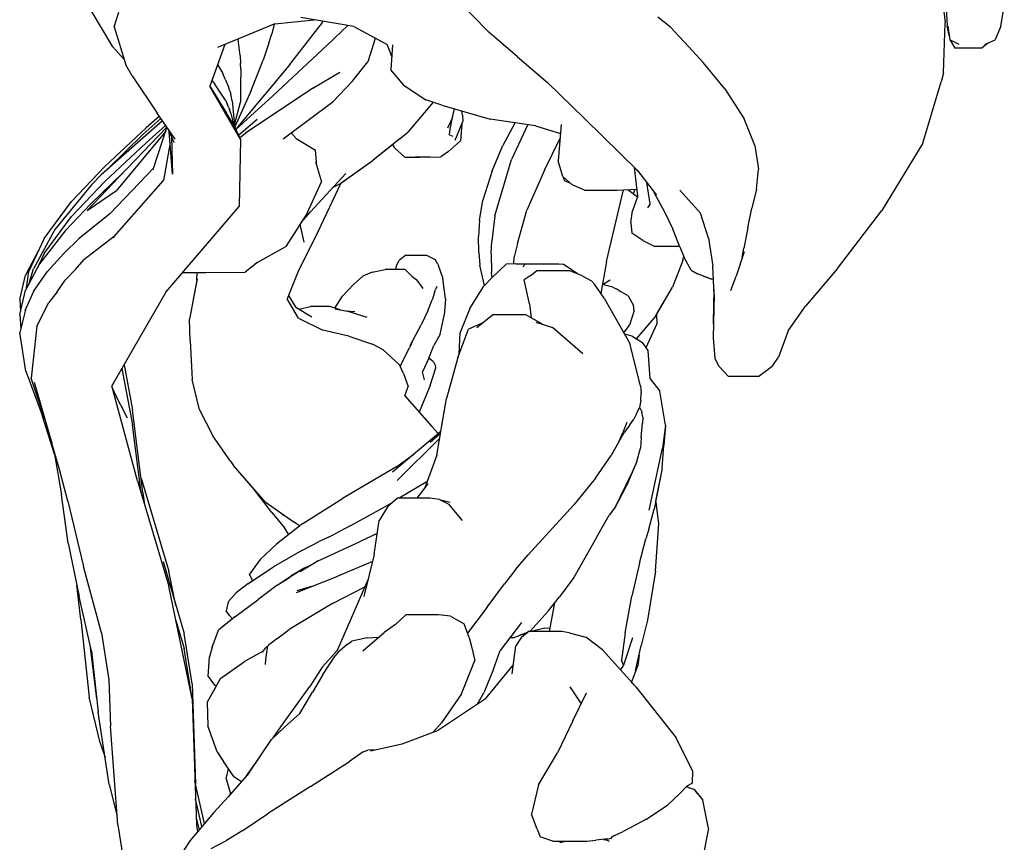
# Model space of a CAD drawing. Extents: x 8443 to 8792, y -3551 to -3244.
# Drawn here: x 8773 to 8791, y -3341 to -3326 of the extents above; entities that cross this region are included whole.
import ezdxf

# ---------------------------------------------------------------- set-up
doc = ezdxf.new("R2010")
doc.units = 0
doc.header["$LTSCALE"] = 0.1
doc.header["$MEASUREMENT"] = 0
doc.layers.add('Layer 1', color=7, linetype='Continuous')

# ---------------------------------------------------------------- blocks, each defined once
blk = doc.blocks.new('stu02_side')
at = {"layer": 'Layer 1'}
for p, q in [((8791.079, -3326.676), (8790.585, -3326.676)), ((8785.551, -3330.303), (8785.097, -3330.303)), ((8780.534, -3330.727), (8780.169, -3330.727)), ((8783.546, -3330.749), (8782.934, -3330.749)), ((8779.152, -3331.405), (8778.802, -3331.405)), ((8782.739, -3331.557), (8782.131, -3331.557)), ((8786.999, -3332.682), (8786.449, -3332.682)), ((8780.985, -3334.909), (8780.389, -3334.909)), ((8781.142, -3337.041), (8780.542, -3337.041)), ((8783.4, -3337.349), (8782.78, -3337.349))]:
    blk.add_line(p, q, dxfattribs=at)
for points in [[(8790.41, -3325.64), (8790.449, -3326.262)], [(8781.467, -3325.769), (8782.062, -3326.384)], [(8790.346, -3325.693), (8790.412, -3326.217)], [(8775.183, -3326.654), (8774.792, -3325.989)], [(8791.428, -3326.274), (8791.491, -3325.918)], [(8775.212, -3326.286), (8775.298, -3326.022)], [(8778.149, -3326.234), (8778.865, -3326.158)], [(8779.591, -3326.281), (8778.622, -3326.117)], [(8779.028, -3326.186), (8778.978, -3326.26)], [(8785.385, -3326.295), (8785.154, -3326.111)], [(8775.212, -3326.286), (8775.421, -3326.985)], [(8778.149, -3326.234), (8777.098, -3326.664)], [(8778.138, -3326.239), (8778.091, -3326.415)], [(8778.425, -3326.975), (8778.978, -3326.26)], [(8779.253, -3326.484), (8779.481, -3326.263)], [(8779.591, -3326.281), (8780.206, -3326.611)], [(8785.385, -3326.295), (8785.546, -3326.467)], [(8790.379, -3327.13), (8790.412, -3326.217)], [(8790.481, -3326.443), (8790.449, -3326.262)], [(8790.456, -3326.274), (8790.494, -3326.527)], [(8791.428, -3326.274), (8791.322, -3326.527)], [(8777.478, -3326.509), (8777.479, -3326.518)], [(8777.516, -3326.81), (8777.479, -3326.518)], [(8778.038, -3326.588), (8778.091, -3326.415)], [(8778.111, -3327.551), (8779.205, -3326.53)], [(8779.253, -3326.484), (8779.205, -3326.53)], [(8779.984, -3326.498), (8779.85, -3326.925)], [(8779.984, -3326.498), (8779.985, -3326.493)], [(8782.586, -3326.834), (8782.062, -3326.384)], [(8785.719, -3326.653), (8785.546, -3326.467)], [(8790.664, -3326.611), (8790.494, -3326.527)], [(8790.499, -3326.53), (8790.585, -3326.676)], [(8791.134, -3326.611), (8791.322, -3326.527)], [(8775.183, -3326.654), (8775.391, -3326.885)], [(8777.231, -3326.609), (8776.959, -3327.373)], [(8778.038, -3326.588), (8777.932, -3326.898)], [(8780.286, -3326.832), (8780.206, -3326.611)], [(8780.301, -3326.618), (8780.268, -3327.076)], [(8785.719, -3326.653), (8785.983, -3326.942)], [(8791.181, -3326.59), (8791.079, -3326.676)], [(8777.516, -3326.81), (8777.523, -3326.952)], [(8777.713, -3327.452), (8777.932, -3326.898)], [(8782.586, -3326.834), (8783.136, -3327.304)], [(8775.539, -3327.184), (8775.421, -3326.985)], [(8777.101, -3326.974), (8777.2, -3327.14)], [(8778.425, -3326.975), (8777.498, -3328.088)], [(8777.525, -3327.065), (8777.521, -3327.344)], [(8777.525, -3327.065), (8777.523, -3326.952)], [(8779.564, -3327.287), (8779.85, -3326.925)], [(8780.513, -3327.36), (8780.268, -3327.076)], [(8786.381, -3327.421), (8785.983, -3326.942)], [(8775.539, -3327.184), (8775.999, -3327.868)], [(8777.242, -3327.242), (8777.2, -3327.14)], [(8777.242, -3327.242), (8777.299, -3327.384)], [(8778.842, -3327.407), (8779.338, -3327.115)], [(8790.379, -3327.13), (8790.339, -3327.291)], [(8776.959, -3327.373), (8777.266, -3327.868)], [(8777.523, -3328.344), (8776.959, -3327.373)], [(8776.996, -3327.269), (8777.051, -3327.334)], [(8777.245, -3327.631), (8777.051, -3327.334)], [(8777.323, -3327.456), (8777.299, -3327.384)], [(8777.521, -3327.344), (8777.52, -3327.666)], [(8778.842, -3327.407), (8777.609, -3328.231)], [(8779.564, -3327.287), (8779.214, -3327.65)], [(8780.513, -3327.36), (8780.52, -3327.371)], [(8780.513, -3327.36), (8780.913, -3327.624)], [(8780.565, -3327.394), (8780.52, -3327.371)], [(8783.818, -3327.971), (8783.136, -3327.304)], [(8786.381, -3327.421), (8786.734, -3327.968)], [(8790, -3328.417), (8790.339, -3327.291)], [(8777.323, -3327.456), (8777.341, -3327.519)], [(8777.37, -3327.638), (8777.341, -3327.519)], [(8777.713, -3327.452), (8777.416, -3328.118)], [(8778.111, -3327.551), (8777.438, -3328.165)], [(8781.203, -3327.718), (8780.913, -3327.624)], [(8777.245, -3327.631), (8777.285, -3327.716)], [(8777.303, -3327.759), (8777.285, -3327.716)], [(8777.303, -3327.759), (8777.319, -3327.798)], [(8777.346, -3327.873), (8777.319, -3327.798)], [(8777.37, -3327.638), (8777.404, -3328.026)], [(8777.407, -3328.102), (8777.52, -3327.666)], [(8778.302, -3328.336), (8779.214, -3327.65)], [(8781.046, -3327.667), (8780.579, -3328.212)], [(8781.203, -3327.718), (8782.089, -3327.977)], [(8781.398, -3327.947), (8781.437, -3327.787)], [(8776.065, -3327.965), (8775.737, -3328.259)], [(8776.036, -3327.922), (8775.798, -3328.137)], [(8776.323, -3328.344), (8775.999, -3327.868)], [(8777.388, -3328.063), (8777.266, -3327.868)], [(8777.346, -3327.873), (8777.39, -3328.067)], [(8777.825, -3327.981), (8777.487, -3328.268)], [(8781.398, -3327.947), (8781.304, -3328.142)], [(8781.386, -3327.971), (8781.359, -3328.11)], [(8781.58, -3327.9), (8781.566, -3327.824)], [(8781.58, -3327.9), (8781.587, -3328.017)], [(8782.918, -3328.095), (8782.089, -3327.977)], [(8783.818, -3327.971), (8784.784, -3328.912)], [(8786.928, -3328.458), (8786.734, -3327.968)], [(8776.091, -3328.004), (8774.972, -3328.994)], [(8775.036, -3328.84), (8775.798, -3328.137)], [(8776.171, -3328.121), (8775.301, -3329.029)], [(8776.151, -3328.092), (8775.798, -3328.411)], [(8775.925, -3328.896), (8776.176, -3328.128)], [(8777.388, -3328.063), (8777.421, -3328.129)], [(8777.391, -3328.069), (8777.404, -3328.026)], [(8777.523, -3328.344), (8777.421, -3328.129)], [(8777.498, -3328.088), (8777.434, -3328.157)], [(8781.343, -3328.263), (8781.359, -3328.11)], [(8781.444, -3328.36), (8781.587, -3328.017)], [(8781.569, -3328.06), (8781.547, -3328.371)], [(8781.569, -3328.06), (8781.587, -3328.017)], [(8782.536, -3328.05), (8782.321, -3328.455)], [(8782.779, -3328.075), (8782.476, -3328.713)], [(8782.542, -3328.042), (8782.536, -3328.05)], [(8782.918, -3328.095), (8783.372, -3328.241)], [(8783.387, -3328.075), (8783.328, -3328.737)], [(8775.12, -3328.863), (8775.737, -3328.259)], [(8776.154, -3328.196), (8775.255, -3329.278)], [(8776.205, -3328.171), (8776.301, -3328.405)], [(8776.275, -3328.984), (8776.218, -3328.203)], [(8776.258, -3328.302), (8776.275, -3328.984)], [(8777.523, -3328.344), (8777.494, -3329.572)], [(8777.508, -3328.311), (8777.609, -3328.231)], [(8778.536, -3328.331), (8778.448, -3328.226)], [(8778.536, -3328.331), (8778.891, -3328.542)], [(8780.439, -3328.332), (8779.946, -3328.727)], [(8780.439, -3328.332), (8780.579, -3328.212)], [(8781.343, -3328.263), (8781.406, -3328.285)], [(8783.082, -3328.91), (8783.365, -3328.323)], [(8775.036, -3329.115), (8775.798, -3328.411)], [(8776.233, -3328.402), (8776.113, -3329.095)], [(8780.3, -3328.444), (8779.946, -3328.727)], [(8780.3, -3328.444), (8780.337, -3328.501)], [(8780.524, -3328.672), (8780.337, -3328.501)], [(8781.322, -3328.567), (8781.547, -3328.371)], [(8782.126, -3328.922), (8782.321, -3328.455)], [(8786.928, -3328.458), (8786.996, -3328.889)], [(8790, -3328.417), (8789.25, -3329.646)], [(8778.917, -3328.832), (8778.891, -3328.542)], [(8780.524, -3328.672), (8780.792, -3328.671)], [(8780.915, -3328.669), (8780.717, -3328.671)], [(8780.986, -3328.668), (8780.792, -3328.671)], [(8780.986, -3328.668), (8780.915, -3328.669)], [(8780.986, -3328.668), (8781.184, -3328.665)], [(8781.322, -3328.567), (8781.184, -3328.665)], [(8775.036, -3328.84), (8774.428, -3329.482)], [(8775.128, -3329.708), (8775.936, -3328.865)], [(8778.894, -3328.754), (8779.001, -3329.12)], [(8779.33, -3329.163), (8779.946, -3328.727)], [(8779.36, -3329.142), (8779.946, -3328.727)], [(8782.171, -3329.747), (8782.476, -3328.713)], [(8783.415, -3329.024), (8783.328, -3328.737)], [(8784.803, -3328.937), (8784.662, -3328.792)], [(8784.789, -3329.381), (8784.726, -3328.858)], [(8786.956, -3329.259), (8786.996, -3328.889)], [(8774.715, -3329.647), (8775.301, -3329.029)], [(8775.368, -3328.959), (8774.782, -3329.527)], [(8774.798, -3329.179), (8774.972, -3328.994)], [(8779.447, -3328.971), (8778.8, -3329.669)], [(8782.126, -3328.922), (8781.954, -3329.458)], [(8783.082, -3328.91), (8782.759, -3329.642)], [(8783.415, -3329.024), (8783.448, -3329.102)], [(8783.415, -3329.024), (8783.587, -3329.179)], [(8784.784, -3328.912), (8785.127, -3329.367)], [(8774.798, -3329.179), (8774.123, -3329.992)], [(8775.036, -3329.115), (8774.428, -3329.757)], [(8775.212, -3330.124), (8776.113, -3329.095)], [(8778.737, -3329.696), (8779.001, -3329.12)], [(8778.938, -3330.032), (8779.36, -3329.142)], [(8779.196, -3329.241), (8779.198, -3329.24)], [(8779.232, -3329.216), (8779.198, -3329.24)], [(8779.33, -3329.163), (8779.232, -3329.216)], [(8783.561, -3329.155), (8783.448, -3329.102)], [(8783.811, -3329.273), (8783.587, -3329.179)], [(8785.012, -3329.527), (8784.954, -3329.137)], [(8774.715, -3329.647), (8775.255, -3329.278)], [(8783.811, -3329.273), (8784.404, -3329.273)], [(8784.217, -3330.577), (8784.525, -3329.268)], [(8784.404, -3329.273), (8784.774, -3329.258)], [(8784.608, -3329.265), (8784.782, -3329.399)], [(8784.789, -3329.381), (8784.69, -3329.652)], [(8784.733, -3329.26), (8784.704, -3329.339)], [(8785.083, -3329.309), (8785.283, -3329.681)], [(8785.554, -3329.276), (8785.937, -3329.697)], [(8786.956, -3329.259), (8786.875, -3329.605)], [(8773.927, -3330.157), (8774.428, -3329.482)], [(8774.313, -3330.021), (8774.782, -3329.527)], [(8776.152, -3331.137), (8777.494, -3329.572)], [(8781.893, -3329.829), (8781.954, -3329.458)], [(8785.012, -3329.527), (8784.967, -3329.6)], [(8786.797, -3329.965), (8786.875, -3329.605)], [(8773.927, -3330.431), (8774.428, -3329.757)], [(8775.128, -3329.708), (8774.567, -3330.16)], [(8778.737, -3329.696), (8778.348, -3330.307)], [(8778.629, -3329.866), (8778.8, -3329.669)], [(8782.171, -3329.747), (8782.119, -3330.208)], [(8782.587, -3330.248), (8782.759, -3329.642)], [(8784.662, -3329.869), (8784.69, -3329.652)], [(8785.283, -3329.681), (8785.43, -3329.987)], [(8786.082, -3330.154), (8785.937, -3329.697)], [(8788.441, -3330.706), (8789.25, -3329.646)], [(8778.683, -3330.228), (8778.611, -3329.894)], [(8781.893, -3329.829), (8781.871, -3330.121)], [(8784.662, -3329.869), (8784.678, -3330.058)], [(8786.797, -3329.965), (8786.725, -3330.338)], [(8774.123, -3329.992), (8773.737, -3330.712)], [(8774.313, -3330.021), (8773.842, -3330.619)], [(8775.212, -3330.124), (8774.655, -3330.547)], [(8775.19, -3330.14), (8775.215, -3330.121)], [(8778.938, -3330.032), (8778.582, -3330.741)], [(8781.877, -3330.417), (8781.871, -3330.121)], [(8784.88, -3330.193), (8784.678, -3330.058)], [(8785.554, -3330.309), (8785.43, -3329.987)], [(8773.927, -3330.157), (8773.648, -3330.756)], [(8774.287, -3330.43), (8774.567, -3330.16)], [(8777.784, -3330.622), (8778.348, -3330.307)], [(8782.106, -3330.437), (8782.119, -3330.208)], [(8782.587, -3330.248), (8782.524, -3330.496)], [(8784.88, -3330.193), (8785.097, -3330.303)], [(8785.554, -3330.309), (8785.638, -3330.503)], [(8786.082, -3330.154), (8786.16, -3330.665)], [(8773.824, -3330.377), (8773.586, -3330.831)], [(8773.927, -3330.431), (8773.824, -3330.652)], [(8774.287, -3330.43), (8773.985, -3330.766)], [(8780.545, -3330.463), (8780.425, -3330.558)], [(8780.545, -3330.463), (8780.921, -3330.463)], [(8780.921, -3330.463), (8781.08, -3330.542)], [(8781.877, -3330.417), (8781.901, -3330.646)], [(8782.106, -3330.437), (8782.114, -3330.776)], [(8782.517, -3330.624), (8782.524, -3330.496)], [(8785.612, -3330.558), (8785.629, -3330.482)], [(8785.766, -3330.738), (8785.638, -3330.503)], [(8786.733, -3330.401), (8786.588, -3330.85)], [(8786.698, -3330.508), (8786.725, -3330.338)], [(8773.842, -3330.619), (8773.586, -3331.106)], [(8774.502, -3330.727), (8774.655, -3330.547)], [(8777.836, -3330.593), (8777.603, -3330.774)], [(8780.367, -3330.662), (8780.356, -3330.727)], [(8780.367, -3330.662), (8780.425, -3330.558)], [(8781.127, -3330.628), (8781.08, -3330.542)], [(8781.127, -3330.628), (8781.22, -3330.888)], [(8781.983, -3331.018), (8781.901, -3330.646)], [(8782.132, -3330.864), (8782.38, -3330.628)], [(8782.555, -3330.622), (8782.38, -3330.628)], [(8782.555, -3330.622), (8783.346, -3330.622)], [(8782.735, -3330.622), (8782.686, -3330.677)], [(8783.346, -3330.622), (8783.424, -3330.628)], [(8783.684, -3330.806), (8783.424, -3330.628)], [(8784.217, -3330.577), (8784.112, -3331.162)], [(8785.612, -3330.558), (8785.425, -3331.047)], [(8786.184, -3331.183), (8786.16, -3330.665)], [(8773.482, -3331.273), (8773.586, -3330.831)], [(8773.608, -3331.064), (8773.648, -3330.756)], [(8773.655, -3330.974), (8773.737, -3330.712)], [(8773.736, -3331.127), (8773.985, -3330.766)], [(8774.502, -3330.727), (8774.315, -3330.922)], [(8776.458, -3330.78), (8776.887, -3330.78)], [(8776.72, -3330.922), (8776.727, -3330.78)], [(8776.887, -3330.78), (8777.603, -3330.774)], [(8778.582, -3330.741), (8778.373, -3331.26)], [(8778.582, -3330.741), (8778.398, -3331.198)], [(8779.586, -3331), (8779.755, -3330.845)], [(8779.929, -3330.775), (8779.755, -3330.845)], [(8779.929, -3330.775), (8780.169, -3330.727)], [(8780.661, -3330.854), (8780.534, -3330.727)], [(8780.661, -3330.854), (8780.747, -3330.917)], [(8782.132, -3330.864), (8781.969, -3331.033)], [(8782.122, -3330.875), (8782.114, -3330.776)], [(8782.817, -3330.842), (8782.706, -3330.914)], [(8782.817, -3330.842), (8782.934, -3330.749)], [(8783.77, -3330.842), (8783.546, -3330.749)], [(8783.77, -3330.842), (8783.938, -3330.93)], [(8785.766, -3330.738), (8785.878, -3330.806)], [(8786.118, -3330.898), (8785.878, -3330.806)], [(8785.992, -3330.849), (8785.995, -3330.851)], [(8786.118, -3330.898), (8785.995, -3330.851)], [(8786.487, -3331.107), (8786.588, -3330.85)], [(8788.441, -3330.706), (8787.854, -3331.397)], [(8774.165, -3331.136), (8774.315, -3330.922)], [(8776.725, -3330.895), (8776.589, -3331.632)], [(8776.72, -3330.922), (8776.589, -3331.632)], [(8779.586, -3331), (8779.386, -3331.211)], [(8780.859, -3331.07), (8780.747, -3330.917)], [(8781.114, -3331.037), (8781.088, -3331.089)], [(8781.271, -3331.264), (8781.22, -3330.888)], [(8781.718, -3331.44), (8781.969, -3331.033)], [(8781.983, -3331.018), (8781.969, -3331.033)], [(8782.806, -3331.352), (8782.706, -3330.914)], [(8783.994, -3330.996), (8783.938, -3330.93)], [(8784.175, -3331.251), (8783.994, -3330.996)], [(8784.142, -3330.997), (8784.28, -3330.915)], [(8784.331, -3331.05), (8784.168, -3331.005)], [(8784.331, -3331.05), (8784.394, -3331.081)], [(8785.115, -3331.572), (8785.425, -3331.047)], [(8785.128, -3331.55), (8785.425, -3331.047)], [(8786.118, -3330.898), (8786.171, -3330.898)], [(8773.482, -3331.547), (8773.586, -3331.106)], [(8773.736, -3331.127), (8773.591, -3331.438)], [(8774.165, -3331.136), (8774.013, -3331.332)], [(8776.152, -3331.137), (8775.169, -3332.853)], [(8778.398, -3331.198), (8778.534, -3331.42)], [(8779.244, -3331.433), (8779.386, -3331.211)], [(8781.066, -3331.149), (8781.025, -3331.283)], [(8781.066, -3331.149), (8781.088, -3331.089)], [(8784.429, -3331.1), (8784.394, -3331.081)], [(8784.429, -3331.1), (8784.486, -3331.132)], [(8784.611, -3331.205), (8784.486, -3331.132)], [(8784.611, -3331.205), (8784.709, -3331.386)], [(8786.18, -3331.087), (8786.165, -3331.699)], [(8786.184, -3331.183), (8786.165, -3331.974)], [(8773.482, -3331.273), (8773.496, -3331.486)], [(8773.797, -3331.762), (8774.013, -3331.332)], [(8778.58, -3331.615), (8778.373, -3331.26)], [(8778.587, -3331.452), (8778.802, -3331.405)], [(8779.244, -3331.433), (8779.152, -3331.405)], [(8779.342, -3331.462), (8779.152, -3331.405)], [(8780.948, -3331.482), (8781.025, -3331.283)], [(8781.271, -3331.264), (8781.248, -3331.568)], [(8782.806, -3331.352), (8782.837, -3331.611)], [(8784.175, -3331.251), (8784.639, -3332.078)], [(8784.722, -3331.475), (8784.709, -3331.386)], [(8787.54, -3331.847), (8787.854, -3331.397)], [(8773.482, -3331.547), (8773.5, -3331.818)], [(8773.591, -3331.438), (8773.487, -3331.875)], [(8773.581, -3331.478), (8773.582, -3331.47)], [(8773.591, -3331.438), (8773.582, -3331.47)], [(8778.587, -3331.452), (8778.534, -3331.42)], [(8778.826, -3331.597), (8778.534, -3331.42)], [(8778.66, -3331.497), (8778.663, -3331.498)], [(8779.253, -3331.445), (8779.474, -3331.487)], [(8779.45, -3331.482), (8779.611, -3331.493)], [(8779.838, -3331.604), (8779.474, -3331.487)], [(8780.948, -3331.482), (8780.827, -3331.736)], [(8781.171, -3331.91), (8781.248, -3331.568)], [(8781.718, -3331.44), (8781.54, -3331.879)], [(8781.843, -3331.788), (8782.131, -3331.557)], [(8783.043, -3331.726), (8782.739, -3331.557)], [(8784.722, -3331.475), (8784.637, -3331.743)], [(8785.115, -3331.572), (8784.758, -3331.991)], [(8785.128, -3331.55), (8785.136, -3331.723)], [(8773.797, -3331.762), (8773.691, -3332.711)], [(8776.6, -3332.031), (8776.589, -3331.632)], [(8778.58, -3331.615), (8779.024, -3331.834)], [(8780.621, -3332.113), (8780.827, -3331.736)], [(8781.954, -3331.699), (8781.693, -3331.817)], [(8782.923, -3331.688), (8783.227, -3331.784)], [(8784.53, -3331.882), (8784.637, -3331.743)], [(8784.939, -3332.15), (8785.136, -3331.723)], [(8786.165, -3331.699), (8786.17, -3331.761)], [(8773.595, -3332.585), (8773.487, -3331.875)], [(8779.499, -3331.947), (8779.024, -3331.834)], [(8779.499, -3331.947), (8779.934, -3332.093)], [(8781.171, -3331.91), (8781.059, -3332.114)], [(8781.496, -3332.334), (8781.693, -3331.817)], [(8781.52, -3332.273), (8781.54, -3331.879)], [(8783.784, -3332.269), (8783.227, -3331.784)], [(8784.682, -3331.945), (8784.543, -3331.906)], [(8784.682, -3331.945), (8784.874, -3332.062)], [(8787.54, -3331.847), (8787.363, -3332.329)], [(8776.6, -3332.031), (8776.637, -3332.737)], [(8780.127, -3332.196), (8779.934, -3332.093)], [(8780.685, -3331.996), (8780.614, -3332.156)], [(8780.963, -3332.349), (8781.059, -3332.114)], [(8780.964, -3332.347), (8781.059, -3332.114)], [(8784.838, -3332.851), (8784.639, -3332.078)], [(8784.976, -3332.209), (8784.874, -3332.062)], [(8786.165, -3331.974), (8786.196, -3332.35)], [(8780.127, -3332.196), (8780.429, -3332.469)], [(8780.44, -3332.492), (8780.614, -3332.156)], [(8781.496, -3332.334), (8781.52, -3332.273)], [(8784.939, -3332.15), (8784.938, -3332.154)], [(8785.016, -3332.723), (8784.976, -3332.209)], [(8775.391, -3332.466), (8775.548, -3333.291)], [(8780.5, -3332.63), (8780.429, -3332.469)], [(8780.963, -3332.349), (8780.848, -3332.599)], [(8781.048, -3332.415), (8780.964, -3332.347)], [(8781.048, -3332.415), (8781.089, -3332.487)], [(8781.093, -3332.526), (8781.089, -3332.487)], [(8781.496, -3332.334), (8781.286, -3333.086)], [(8786.276, -3332.499), (8786.196, -3332.35)], [(8787.245, -3332.499), (8787.363, -3332.329)], [(8773.595, -3332.585), (8773.894, -3333.388)], [(8775.352, -3332.535), (8775.548, -3333.566)], [(8780.5, -3332.63), (8780.59, -3332.864)], [(8780.886, -3332.741), (8780.848, -3332.599)], [(8780.991, -3332.846), (8781.093, -3332.526)], [(8786.276, -3332.499), (8786.449, -3332.682)], [(8787.245, -3332.499), (8786.999, -3332.682)], [(8773.948, -3333.477), (8773.691, -3332.711)], [(8773.745, -3332.784), (8774.072, -3333.9)], [(8776.772, -3333.295), (8776.637, -3332.737)], [(8780.991, -3332.846), (8780.791, -3333.337)], [(8784.838, -3332.851), (8784.85, -3332.979)], [(8785.016, -3332.723), (8785.189, -3332.951)], [(8775.635, -3334.59), (8775.169, -3332.853)], [(8775.181, -3332.899), (8775.212, -3332.968)], [(8775.2, -3332.942), (8775.212, -3332.955)], [(8775.451, -3333.444), (8775.212, -3332.968)], [(8780.526, -3333.035), (8780.59, -3332.864)], [(8784.84, -3333.117), (8784.85, -3332.979)], [(8785.293, -3333.575), (8785.189, -3332.951)], [(8780.526, -3333.035), (8781.021, -3333.599)], [(8781.109, -3334.123), (8781.286, -3333.086)], [(8781.184, -3333.687), (8781.286, -3333.086)], [(8784.84, -3333.117), (8784.821, -3333.249)], [(8774.121, -3334.104), (8773.894, -3333.388)], [(8775.734, -3334.807), (8775.548, -3333.291)], [(8776.772, -3333.295), (8777.017, -3333.77)], [(8780.791, -3333.337), (8781.021, -3333.599)], [(8784.762, -3333.364), (8784.717, -3333.46)], [(8784.762, -3333.364), (8784.821, -3333.249)], [(8784.831, -3333.266), (8784.822, -3333.246)], [(8784.831, -3333.266), (8784.864, -3333.326)], [(8784.877, -3333.426), (8784.864, -3333.326)], [(8775.702, -3334.814), (8775.548, -3333.566)], [(8784.589, -3333.522), (8784.513, -3333.706)], [(8784.64, -3333.568), (8784.542, -3333.7)], [(8784.64, -3333.568), (8784.717, -3333.46)], [(8784.847, -3333.797), (8784.876, -3333.535)], [(8784.877, -3333.426), (8784.876, -3333.535)], [(8781.184, -3333.687), (8780.299, -3334.435)], [(8781.177, -3333.726), (8780.991, -3333.892)], [(8781.137, -3333.726), (8781.021, -3333.599)], [(8781.184, -3333.687), (8781.137, -3333.726)], [(8784.445, -3333.868), (8784.542, -3333.7)], [(8784.445, -3333.868), (8784.513, -3333.706)], [(8785.293, -3333.575), (8785.242, -3333.996)], [(8785.293, -3333.575), (8785.264, -3333.944)], [(8774.207, -3334.383), (8774.072, -3333.9)], [(8777.335, -3334.229), (8777.017, -3333.77)], [(8780.383, -3334.586), (8781.162, -3333.816)], [(8784.445, -3333.868), (8784.299, -3334.13)], [(8784.847, -3333.797), (8784.834, -3333.992)], [(8774.121, -3334.104), (8774.244, -3334.848)], [(8780.364, -3334.339), (8780.685, -3334.109)], [(8784.772, -3334.236), (8784.834, -3333.992)], [(8784.993, -3335.125), (8785.242, -3333.996)], [(8785.236, -3334.358), (8785.264, -3333.944)], [(8777.335, -3334.229), (8777.39, -3334.31)], [(8781.109, -3334.123), (8780.894, -3334.719)], [(8784.016, -3334.543), (8784.299, -3334.13)], [(8784.772, -3334.236), (8784.583, -3334.682)], [(8784.772, -3334.236), (8784.663, -3334.484)], [(8774.36, -3334.965), (8774.207, -3334.383)], [(8777.751, -3334.724), (8777.39, -3334.31)], [(8777.97, -3334.974), (8777.39, -3334.31)], [(8780.364, -3334.339), (8779.386, -3334.911)], [(8785.236, -3334.358), (8785.085, -3335.11)], [(8785.236, -3334.358), (8785.114, -3334.965)], [(8775.635, -3334.59), (8776.208, -3336.516)], [(8775.702, -3334.539), (8776.208, -3336.242)], [(8780.917, -3334.612), (8780.423, -3334.909)], [(8780.753, -3334.909), (8780.95, -3334.645)], [(8780.917, -3334.612), (8780.938, -3334.599)], [(8784.016, -3334.543), (8783.617, -3335.032)], [(8784.377, -3335.067), (8784.663, -3334.484)], [(8775.734, -3334.807), (8775.764, -3335.022)], [(8778.091, -3335.17), (8777.751, -3334.724)], [(8784.377, -3335.067), (8784.583, -3334.682)], [(8774.366, -3335.733), (8774.244, -3334.848)], [(8774.36, -3334.965), (8774.651, -3336.159)], [(8777.97, -3334.974), (8778.505, -3335.344)], [(8778.662, -3335.373), (8779.386, -3334.911)], [(8780.221, -3335.048), (8780.389, -3334.909)], [(8780.298, -3334.985), (8780.246, -3335.015)], [(8781.162, -3334.931), (8780.985, -3334.909)], [(8781.162, -3334.931), (8781.355, -3334.981)], [(8781.162, -3334.931), (8781.334, -3335.017)], [(8785.114, -3334.965), (8785.131, -3335.037)], [(8778.091, -3335.17), (8778.326, -3335.453)], [(8779.539, -3335.405), (8780.246, -3335.015)], [(8780.221, -3335.048), (8780.055, -3335.314)], [(8781.579, -3335.317), (8781.334, -3335.017)], [(8783.169, -3335.525), (8783.617, -3335.032)], [(8784.377, -3335.067), (8784.263, -3335.217)], [(8784.987, -3335.473), (8785.085, -3335.11)], [(8785.174, -3335.368), (8785.131, -3335.037)], [(8778.662, -3335.373), (8778.18, -3335.751)], [(8778.274, -3335.207), (8778.338, -3335.228)], [(8778.604, -3335.418), (8778.505, -3335.344)], [(8779.968, -3335.937), (8780.055, -3335.314)], [(8784.035, -3335.624), (8784.263, -3335.217)], [(8785.11, -3336.244), (8785.174, -3335.368)], [(8778.405, -3335.575), (8778.326, -3335.453)], [(8779.539, -3335.405), (8779.239, -3335.564)], [(8783.169, -3335.525), (8782.781, -3335.942)], [(8784.987, -3335.473), (8784.934, -3335.654)], [(8778.405, -3335.575), (8778.18, -3335.751)], [(8778.643, -3335.862), (8778.962, -3335.699)], [(8778.943, -3336.055), (8779.72, -3335.695)], [(8779.127, -3335.619), (8778.962, -3335.699)], [(8779.127, -3335.619), (8779.239, -3335.564)], [(8780.022, -3335.554), (8779.72, -3335.695)], [(8784.035, -3335.624), (8783.618, -3336.36)], [(8784.818, -3336.095), (8784.934, -3335.654)], [(8774.366, -3335.733), (8774.571, -3336.704)], [(8777.878, -3336.029), (8778.18, -3335.751)], [(8778.643, -3335.862), (8778.121, -3336.166)], [(8776.104, -3336.068), (8776.49, -3337.383)], [(8777.878, -3336.029), (8777.688, -3336.3)], [(8778.943, -3336.055), (8778.612, -3336.252)], [(8778.886, -3336.089), (8778.826, -3336.118)], [(8779.936, -3336.068), (8779.298, -3336.333)], [(8779.968, -3335.937), (8779.779, -3336.705)], [(8782.554, -3336.206), (8782.781, -3335.942)], [(8774.979, -3337.373), (8774.651, -3336.159)], [(8776.339, -3336.869), (8776.208, -3336.242)], [(8777.655, -3336.472), (8778.121, -3336.166)], [(8778.698, -3336.182), (8778.415, -3336.358)], [(8778.698, -3336.182), (8778.447, -3336.33)], [(8778.698, -3336.182), (8778.826, -3336.118)], [(8782.554, -3336.206), (8782.35, -3336.473)], [(8784.818, -3336.095), (8784.679, -3336.699)], [(8785.11, -3336.244), (8784.965, -3337.14)], [(8777.655, -3336.472), (8777.742, -3336.415)], [(8777.742, -3336.415), (8777.688, -3336.3)], [(8778.194, -3336.496), (8778.447, -3336.33)], [(8778.194, -3336.496), (8778.415, -3336.358)], [(8778.546, -3336.631), (8779.298, -3336.333)], [(8779.295, -3337.69), (8779.859, -3336.382)], [(8783.618, -3336.36), (8783.358, -3336.712)], [(8774.603, -3337.127), (8774.528, -3336.5)], [(8776.638, -3338.577), (8776.208, -3336.516)], [(8777.655, -3336.472), (8777.442, -3336.637)], [(8778.194, -3336.496), (8777.835, -3336.768)], [(8778.819, -3336.523), (8778.55, -3336.604)], [(8779.202, -3336.831), (8779.795, -3336.531)], [(8782.031, -3336.898), (8782.35, -3336.473)], [(8774.796, -3337.704), (8774.571, -3336.704)], [(8777.295, -3336.803), (8777.258, -3336.969)], [(8777.295, -3336.803), (8777.442, -3336.637)], [(8777.415, -3337.076), (8777.835, -3336.768)], [(8783.145, -3336.976), (8783.358, -3336.712)], [(8784.556, -3337.37), (8784.679, -3336.699)], [(8777.318, -3337.054), (8777.258, -3336.969)], [(8779.202, -3336.831), (8778.413, -3337.31)], [(8782.031, -3336.898), (8781.675, -3337.376)], [(8783.145, -3336.976), (8782.817, -3337.338)], [(8783.145, -3336.976), (8783.269, -3336.822)], [(8783.172, -3337.349), (8783.269, -3336.822)], [(8774.603, -3337.127), (8774.75, -3338.547)], [(8776.339, -3337.143), (8776.49, -3337.658)], [(8777.415, -3337.076), (8777.121, -3337.32)], [(8777.372, -3337.112), (8777.121, -3337.32)], [(8777.318, -3337.054), (8777.372, -3337.112)], [(8780.355, -3337.22), (8780.542, -3337.041)], [(8781.362, -3337.063), (8781.142, -3337.041)], [(8781.362, -3337.063), (8781.614, -3337.203)], [(8784.965, -3337.14), (8784.852, -3337.599)], [(8777, -3337.631), (8777.121, -3337.32)], [(8778.187, -3337.479), (8778.413, -3337.31)], [(8780.355, -3337.22), (8780.148, -3337.364)], [(8781.703, -3337.455), (8781.614, -3337.203)], [(8782.659, -3337.182), (8782.269, -3337.695)], [(8782.659, -3337.45), (8782.78, -3337.349)], [(8782.789, -3337.349), (8782.817, -3337.338)], [(8782.833, -3337.349), (8782.861, -3337.341)], [(8783.085, -3337.287), (8782.861, -3337.341)], [(8783.085, -3337.287), (8783.185, -3337.28)], [(8783.158, -3337.348), (8783.155, -3337.349)], [(8783.158, -3337.348), (8783.174, -3337.339)], [(8783.534, -3337.371), (8783.4, -3337.349)], [(8774.979, -3337.373), (8775.111, -3338.232)], [(8776.638, -3338.302), (8776.49, -3337.383)], [(8778.187, -3337.479), (8778.027, -3337.605)], [(8779.474, -3337.586), (8779.558, -3337.525)], [(8779.836, -3337.459), (8779.558, -3337.525)], [(8779.755, -3337.699), (8780.148, -3337.364)], [(8779.836, -3337.459), (8780.047, -3337.45)], [(8781.703, -3337.455), (8781.746, -3337.62)], [(8782.508, -3337.459), (8782.448, -3337.459)], [(8782.508, -3337.459), (8782.773, -3337.356)], [(8782.659, -3337.45), (8782.554, -3337.609)], [(8782.632, -3337.411), (8782.75, -3337.375)], [(8782.637, -3337.409), (8782.773, -3337.356)], [(8782.637, -3337.409), (8782.75, -3337.375)], [(8782.637, -3337.409), (8782.637, -3337.409)], [(8782.75, -3337.375), (8782.773, -3337.356)], [(8783.534, -3337.371), (8783.836, -3337.448)], [(8784.141, -3337.679), (8783.836, -3337.448)], [(8784.556, -3337.37), (8784.489, -3337.87)], [(8784.693, -3337.463), (8784.528, -3337.96)], [(8774.89, -3338.575), (8774.771, -3337.592)], [(8774.796, -3337.704), (8774.916, -3338.821)], [(8776.638, -3338.577), (8776.49, -3337.658)], [(8777, -3337.631), (8776.953, -3337.808)], [(8777.933, -3337.705), (8777.594, -3337.895)], [(8777.92, -3337.721), (8777.976, -3337.65)], [(8778.006, -3337.642), (8777.975, -3337.858)], [(8778.023, -3337.612), (8777.976, -3337.65)], [(8778.006, -3337.642), (8778.027, -3337.605)], [(8779.295, -3337.69), (8779.015, -3338.001)], [(8779.474, -3337.586), (8779.306, -3337.723)], [(8781.746, -3337.62), (8781.805, -3337.879)], [(8782.146, -3338.032), (8782.269, -3337.695)], [(8782.489, -3338.121), (8782.554, -3337.609)], [(8784.751, -3338.361), (8784.141, -3337.679)], [(8784.747, -3338.066), (8784.852, -3337.599)], [(8776.927, -3338.172), (8776.953, -3337.808)], [(8777.975, -3337.858), (8777.969, -3337.949)], [(8779.023, -3338.142), (8779.252, -3337.789)], [(8779.306, -3337.723), (8779.252, -3337.789)], [(8781.565, -3338.483), (8781.805, -3337.879)], [(8784.528, -3337.96), (8784.489, -3337.87)], [(8784.812, -3337.777), (8784.785, -3337.972)], [(8777.156, -3338.207), (8777.594, -3337.895)], [(8779.015, -3338.001), (8778.787, -3338.35)], [(8782.146, -3338.032), (8781.971, -3338.466)], [(8782.001, -3338.58), (8782.509, -3337.963)], [(8784.528, -3337.96), (8784.468, -3338.044)], [(8784.675, -3338.276), (8784.785, -3337.972)], [(8775.111, -3338.232), (8775.145, -3339.077)], [(8776.912, -3338.644), (8777.156, -3338.207)], [(8776.927, -3338.172), (8777.047, -3338.327)], [(8779.023, -3338.142), (8778.838, -3338.454)], [(8776.638, -3338.302), (8776.699, -3340.133)], [(8776.912, -3338.644), (8777.083, -3338.338)], [(8777.083, -3338.338), (8777.047, -3338.327)], [(8778.301, -3339.027), (8778.787, -3338.35)], [(8783.546, -3338.361), (8783.751, -3338.666)], [(8784.751, -3338.361), (8784.675, -3338.276)], [(8784.751, -3338.361), (8785.489, -3339.288)], [(8774.952, -3339.38), (8774.75, -3338.547)], [(8776.638, -3338.577), (8776.714, -3340.882)], [(8778.604, -3338.843), (8778.838, -3338.454)], [(8782.001, -3338.58), (8781.145, -3339.149)], [(8781.565, -3338.483), (8781.196, -3339.017)], [(8781.851, -3338.679), (8781.971, -3338.466)], [(8783.599, -3338.977), (8783.848, -3338.47)], [(8776.912, -3338.644), (8776.924, -3339.073)], [(8775.117, -3340.143), (8774.916, -3338.821)], [(8778.604, -3338.843), (8778.325, -3339.095)], [(8775.275, -3340.882), (8775.145, -3339.077)], [(8777.094, -3339.546), (8776.924, -3339.073)], [(8778.085, -3339.321), (8778.325, -3339.095)], [(8778.117, -3339.29), (8778.301, -3339.027)], [(8780.48, -3339.403), (8781.145, -3339.149)], [(8781.043, -3339.188), (8781.196, -3339.017)], [(8783.599, -3338.977), (8783.318, -3339.562)], [(8777.67, -3339.939), (8778.085, -3339.321)], [(8785.79, -3339.895), (8785.489, -3339.288)], [(8774.952, -3339.38), (8775.042, -3339.648)], [(8779.968, -3339.513), (8779.849, -3339.519)], [(8779.897, -3339.528), (8780.48, -3339.403)], [(8777.094, -3339.546), (8777.181, -3339.678)], [(8777.094, -3339.546), (8777.211, -3339.721)], [(8777.632, -3339.983), (8777.841, -3339.685)], [(8779.762, -3339.546), (8779.512, -3339.724)], [(8779.762, -3339.546), (8779.849, -3339.519)], [(8782.971, -3340.152), (8783.318, -3339.562)], [(8777.398, -3339.997), (8777.211, -3339.721)], [(8777.259, -3340.038), (8777.303, -3339.857)], [(8778.802, -3340.182), (8779.512, -3339.724)], [(8777.259, -3340.038), (8777.338, -3340.317)], [(8777.67, -3339.939), (8777.292, -3340.369)], [(8777.398, -3339.997), (8777.536, -3340.092)], [(8785.79, -3339.895), (8785.78, -3340.119)], [(8775.117, -3340.143), (8775.263, -3340.726)], [(8776.861, -3340.857), (8776.688, -3340.085)], [(8778.802, -3340.182), (8778.015, -3340.682)], [(8782.971, -3340.152), (8782.842, -3340.686)], [(8785.55, -3340.313), (8785.685, -3340.175)], [(8785.678, -3340.183), (8785.685, -3340.175)], [(8785.708, -3340.202), (8785.678, -3340.183)], [(8785.775, -3340.125), (8785.685, -3340.175)], [(8785.708, -3340.202), (8785.818, -3340.232)], [(8785.775, -3340.125), (8785.78, -3340.119)], [(8785.817, -3340.235), (8785.976, -3340.429)], [(8785.877, -3340.308), (8785.818, -3340.232)], [(8776.813, -3340.915), (8776.699, -3340.407)], [(8777.031, -3340.657), (8777.292, -3340.369)], [(8777.338, -3340.317), (8777.292, -3340.369)], [(8785.55, -3340.313), (8785.329, -3340.522)], [(8785.877, -3340.308), (8785.976, -3340.429)], [(8784.932, -3340.783), (8785.329, -3340.522)], [(8786.08, -3340.95), (8785.976, -3340.429)], [(8777.031, -3340.657), (8776.597, -3341.17)], [(8776.71, -3340.754), (8776.765, -3340.971)], [(8777.031, -3340.657), (8776.861, -3340.857)], [(8777.561, -3340.984), (8778.015, -3340.682)], [(8782.947, -3340.964), (8782.842, -3340.686)], [(8775.275, -3340.882), (8775.55, -3342.632)], [(8776.714, -3340.882), (8776.734, -3341.007)], [(8784.932, -3340.783), (8784.519, -3341.002)], [(8786.08, -3340.95), (8785.976, -3341.471)], [(8777.561, -3340.984), (8777.265, -3341.169)], [(8782.947, -3340.964), (8783.002, -3341.101)], [(8783.235, -3341.178), (8783.002, -3341.101)], [(8784.299, -3341.129), (8784.228, -3341.15)], [(8784.299, -3341.129), (8784.319, -3341.104)], [(8784.348, -3341.086), (8784.319, -3341.104)], [(8784.348, -3341.086), (8784.519, -3341.002)], [(8776.597, -3341.17), (8776.47, -3341.364)], [(8776.983, -3341.317), (8777.265, -3341.169)], [(8783.235, -3341.178), (8783.858, -3341.178)], [(8783.361, -3341.205), (8783.467, -3341.178)], [(8783.392, -3341.197), (8783.432, -3341.178)], [(8783.457, -3341.18), (8783.462, -3341.178)], [(8783.858, -3341.178), (8784.019, -3341.163)], [(8784.239, -3341.137), (8784.019, -3341.163)], [(8784.164, -3341.154), (8784.228, -3341.15)], [(8784.208, -3341.151), (8784.203, -3341.154)], [(8784.272, -3341.185), (8784.203, -3341.154)]]:
    blk.add_lwpolyline(points, dxfattribs=at)

msp = doc.modelspace()

# ---------------------------------------------------------------- block references
at = {"color": 94}
msp.add_blockref('stu02_side', (0, 0), dxfattribs=at)

doc.saveas('drawing.dxf')
